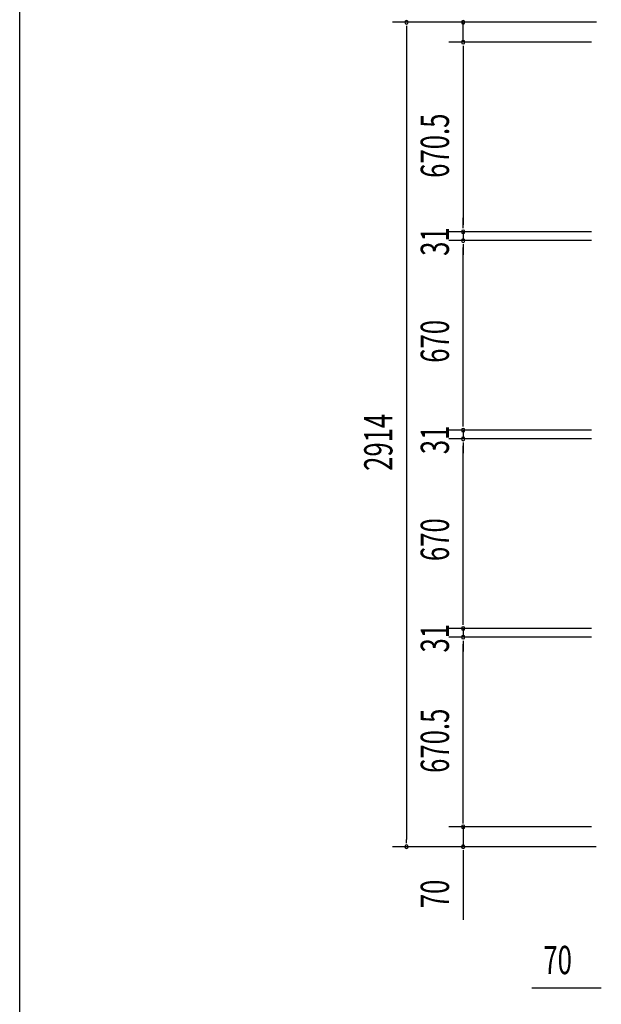
# Model space of a CAD drawing. Extents: x 543 to 20478, y 217 to 14052.
# Drawn here: x 543 to 2600, y 3546 to 7027 of the extents above; entities that cross this region are included whole.
import ezdxf

# ---------------------------------------------------------------- set-up
doc = ezdxf.new("R2010")
doc.units = 0
doc.header["$LTSCALE"] = 50
doc.header["$MEASUREMENT"] = 0
doc.layers.add('SUNPOU', color=4, linetype='CONTINUOUS')
doc.layers.add('WAKUSEN-01', color=50, linetype='CONTINUOUS')
doc.styles.add('00', font='ROMANS', dxfattribs={"width": 0.666667, "bigfont": 'BIGFONT'})

msp = doc.modelspace()

# ---------------------------------------------------------------- linework, layer by layer
at = {"layer": 'SUNPOU'}
for p, q in [((2583.2, 7017.3), (1861, 7017.3)), ((1911, 7004.8), (1911, 6992.3)), ((2583.2, 7017.3), (2061, 7017.3)), ((2111, 6947.3), (2111, 7017.3)), ((1911, 6992.3), (1911, 4128.3)), ((2565.2, 6947.3), (2061, 6947.3)), ((2565.2, 6947.3), (2061, 6947.3)), ((2111, 6934.8), (2111, 6922.3)), ((2111, 6934.8), (2111, 6922.3)), ((2111, 6922.3), (2111, 6301.8)), ((2111, 6922.3), (2111, 6897.3)), ((2111, 6301.8), (2111, 6326.8)), ((2111, 6289.3), (2111, 6301.8)), ((2111, 6289.3), (2111, 6301.8)), ((2565.2, 6276.8), (2061, 6276.8)), ((2565.2, 6276.8), (2061, 6276.8)), ((2111, 6276.8), (2111, 6245.8)), ((2565.2, 6245.8), (2061, 6245.8)), ((2565.2, 6245.8), (2061, 6245.8)), ((2111, 6233.3), (2111, 6220.8)), ((2111, 6233.3), (2111, 6220.8)), ((2111, 5600.8), (2111, 6220.8)), ((2111, 6220.8), (2111, 6195.8)), ((2111, 5600.8), (2111, 5625.8)), ((2565.2, 5575.8), (2061, 5575.8)), ((2565.2, 5575.8), (2061, 5575.8)), ((2111, 5588.3), (2111, 5600.8)), ((2111, 5588.3), (2111, 5600.8)), ((2111, 5575.8), (2111, 5544.8)), ((2565.2, 5544.8), (2061, 5544.8)), ((2565.2, 5544.8), (2061, 5544.8)), ((2111, 5532.3), (2111, 5519.8)), ((2111, 5532.3), (2111, 5519.8)), ((2111, 4899.8), (2111, 5519.8)), ((2111, 5519.8), (2111, 5494.8)), ((2111, 4899.8), (2111, 4924.8)), ((2565.2, 4874.8), (2061, 4874.8)), ((2565.2, 4874.8), (2061, 4874.8)), ((2111, 4887.3), (2111, 4899.8)), ((2111, 4887.3), (2111, 4899.8)), ((2111, 4874.8), (2111, 4843.8)), ((2565.2, 4843.8), (2061, 4843.8)), ((2565.2, 4843.8), (2061, 4843.8)), ((2111, 4831.3), (2111, 4818.8)), ((2111, 4831.3), (2111, 4818.8)), ((2111, 4198.3), (2111, 4818.8)), ((2111, 4818.8), (2111, 4793.8)), ((2111, 4198.3), (2111, 4223.3)), ((2111, 4185.8), (2111, 4198.3)), ((2111, 4185.8), (2111, 4198.3)), ((2565.2, 4173.3), (2061, 4173.3)), ((2565.2, 4173.3), (2061, 4173.3)), ((2111, 4173.3), (2111, 4103.3)), ((1911, 4115.8), (1911, 4128.3)), ((2581.9, 4103.3), (1861, 4103.3)), ((2581.9, 4103.3), (2061, 4103.3)), ((2111, 4090.8), (2111, 4078.3)), ((2111, 4078.3), (2111, 3845.3)), ((2587.4, 3602.8), (2354.5, 3602.8)), ((2599.9, 3602.8), (2587.4, 3602.8))]:
    msp.add_line(p, q, dxfattribs=at)
for centre, start, end in [((1911, 7017.3), 90, 270), ((1911, 7017.3), 270, 90), ((2111, 7017.3), 90, 270), ((2111, 7017.3), 270, 90), ((2111, 6947.3), 90, 270), ((2111, 6947.3), 90, 270), ((2111, 6947.3), 270, 90), ((2111, 6947.3), 270, 90), ((2111, 6276.8), 90, 270), ((2111, 6276.8), 90, 270), ((2111, 6276.8), 270, 90), ((2111, 6276.8), 270, 90), ((2111, 6245.8), 90, 270), ((2111, 6245.8), 90, 270), ((2111, 6245.8), 270, 90), ((2111, 6245.8), 270, 90), ((2111, 5575.8), 90, 270), ((2111, 5575.8), 90, 270), ((2111, 5575.8), 270, 90), ((2111, 5575.8), 270, 90), ((2111, 5544.8), 90, 270), ((2111, 5544.8), 90, 270), ((2111, 5544.8), 270, 90), ((2111, 5544.8), 270, 90), ((2111, 4874.8), 90, 270), ((2111, 4874.8), 90, 270), ((2111, 4874.8), 270, 90), ((2111, 4874.8), 270, 90), ((2111, 4843.8), 90, 270), ((2111, 4843.8), 90, 270), ((2111, 4843.8), 270, 90), ((2111, 4843.8), 270, 90), ((2111, 4173.3), 90, 270), ((2111, 4173.3), 90, 270), ((2111, 4173.3), 270, 90), ((2111, 4173.3), 270, 90), ((1911, 4103.3), 90, 270), ((1911, 4103.3), 270, 90), ((2111, 4103.3), 90, 270), ((2111, 4103.3), 270, 90)]:
    msp.add_arc(centre, 6.25, start, end, dxfattribs=at)
at = {"layer": 'WAKUSEN-01'}
msp.add_line((542.5, 517.5), (542.5, 14052.5), dxfattribs=at)

# ---------------------------------------------------------------- texts
at = {"layer": 'SUNPOU', "style": '00', "width": 0.666667}
for s, p in [('670.5', (2061, 6467.6)), ('31', (2061, 6191.8)), ('670', (2061, 5813.9)), ('2914', (1861, 5431.7)), ('31', (2061, 5490.8)), ('670', (2061, 5112.9)), ('31', (2061, 4789.8)), ('670.5', (2061, 4364.1)), ('70', (2061, 3885.8))]:
    msp.add_text(s, height=100, rotation=90, dxfattribs=at).set_placement(p)
msp.add_text('70', height=100, dxfattribs=at).set_placement((2394.9, 3652.8))

doc.saveas('drawing.dxf')
